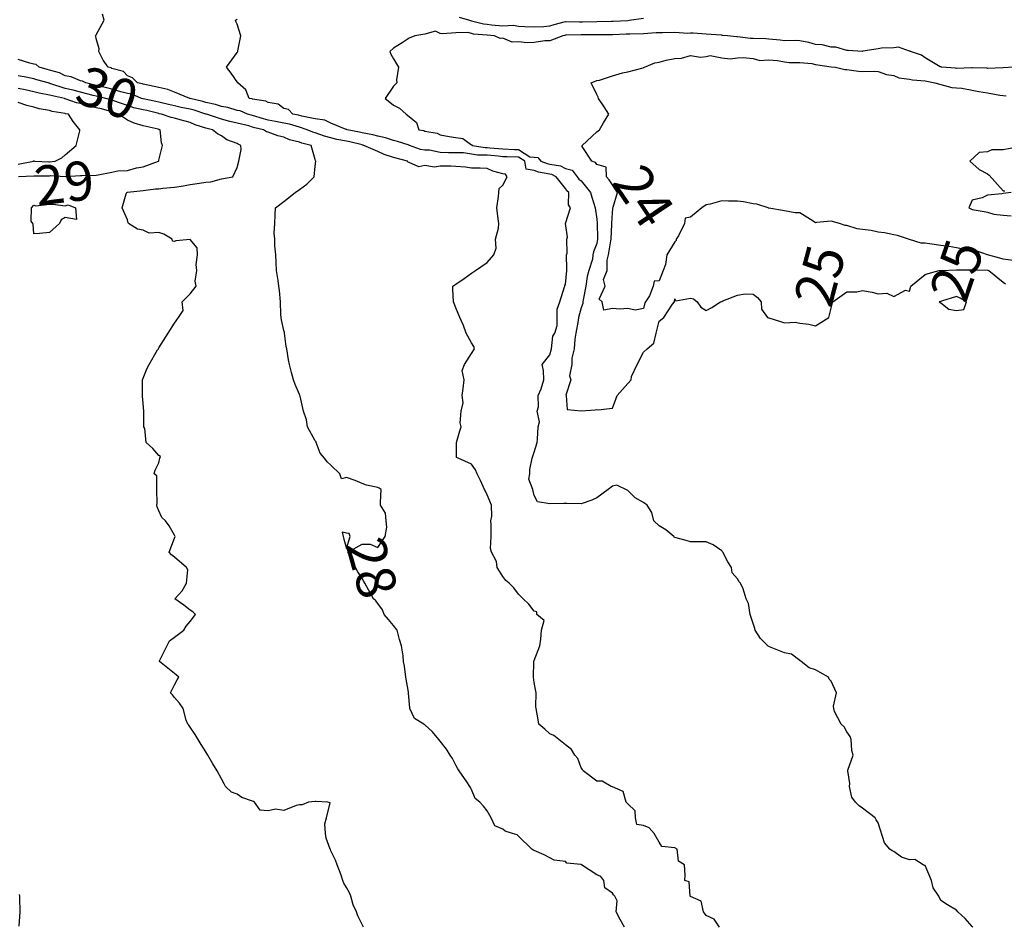
# Model space of a CAD drawing. Units: inches. Extents: x 488862 to 490240, y 510082 to 511455.
# Drawn here: x 489649 to 489775, y 510083 to 510199 of the extents above; entities that cross this region are included whole.
import ezdxf

# ---------------------------------------------------------------- set-up
doc = ezdxf.new("R2010")
doc.units = ezdxf.units.IN
doc.header["$MEASUREMENT"] = 0
doc.layers.add('LIDAR_2m_DTM_-_EA_439134_578245', color=10, linetype='Continuous')

msp = doc.modelspace()

# ---------------------------------------------------------------- linework, layer by layer
at = {"layer": 'LIDAR_2m_DTM_-_EA_439134_578245', "color": 1, "lineweight": -3}
for points in [[(489738.72, 510083, 27), (489738.03, 510084.03, 27), (489737, 510084.5, 27), (489736.79, 510084.79, 27), (489736.64, 510085, 27), (489736.36, 510086.36, 27), (489735, 510086.96, 27), (489734.95, 510087, 27), (489734.83, 510088.83, 27), (489734.27, 510089, 27), (489734.31, 510089.69, 27), (489734.21, 510091, 27), (489733.45, 510091.45, 27), (489733.3, 510093, 27), (489733, 510093.16, 27), (489731.35, 510093.35, 27), (489731, 510093.9, 27), (489730.33, 510095, 27), (489729.72, 510095.72, 27), (489729, 510096.02, 27), (489728.15, 510096.15, 27), (489727.95, 510097, 27), (489727.91, 510097.91, 27), (489727, 510098.78, 27), (489726.77, 510099, 27), (489726.39, 510100.39, 27), (489725, 510100.95, 27), (489724.98, 510100.98, 27), (489724.86, 510101, 27), (489723.7, 510101.7, 27), (489723, 510101.67, 27), (489721.28, 510103, 27), (489721.19, 510103.19, 27), (489721, 510103.41, 27), (489720.57, 510104.57, 27), (489720.19, 510105, 27), (489719.76, 510105.76, 27), (489719, 510106.35, 27), (489718.16, 510107, 27), (489717.52, 510107.52, 27), (489717, 510107.75, 27), (489716.36, 510108.36, 27), (489715.58, 510109, 27), (489715.52, 510109.52, 27), (489715.27, 510111, 27), (489715.2, 510111.2, 27), (489715.26, 510113, 27), (489715.2, 510113.2, 27), (489715, 510114.33, 27), (489714.93, 510115, 27), (489714.95, 510116.95, 27), (489714.95, 510117, 27), (489714.94, 510117.06, 27), (489715, 510117.13, 27), (489715.74, 510119, 27), (489715.84, 510119.84, 27), (489715.94, 510121, 27), (489716.26, 510122.26, 27), (489715.34, 510123, 27), (489715.33, 510123.33, 27), (489715, 510123.45, 27), (489714.33, 510124.33, 27), (489713.61, 510125, 27), (489713, 510125.61, 27), (489712.41, 510126.41, 27), (489711.8, 510127, 27), (489711.37, 510127.37, 27), (489711, 510127.88, 27), (489710.55, 510128.55, 27), (489710.25, 510129, 27), (489710.2, 510129.8, 27), (489709.56, 510131, 27), (489709.43, 510131.43, 27), (489709.51, 510133, 27), (489709.49, 510134.51, 27), (489709.45, 510135, 27), (489709.58, 510135.58, 27), (489709.53, 510137, 27), (489709, 510138.33, 27), (489708.77, 510138.77, 27), (489708.64, 510139, 27), (489708.15, 510140.15, 27), (489707.72, 510141, 27), (489707.5, 510141.5, 27), (489707, 510142.23, 27), (489705.29, 510143, 27), (489705.08, 510143.08, 27), (489705.08, 510145, 27), (489705.51, 510146.49, 27), (489705.67, 510147, 27), (489705.53, 510147.53, 27), (489705.68, 510149, 27), (489705.91, 510150.09, 27), (489705.8, 510151, 27), (489705.91, 510151.91, 27), (489706.03, 510153, 27), (489705.78, 510154.22, 27), (489706.11, 510155, 27), (489707, 510156.39, 27), (489707.35, 510157, 27), (489707.27, 510157.27, 27), (489707, 510157.74, 27), (489706.3, 510159, 27), (489705.95, 510159.95, 27), (489705.48, 510161, 27), (489705, 510162.23, 27), (489704.78, 510162.78, 27), (489704.7, 510163, 27), (489704.62, 510164.62, 27), (489704.62, 510165, 27), (489705, 510165.26, 27), (489706.04, 510165.96, 27), (489707, 510166.66, 27), (489707.49, 510167, 27), (489709, 510168.04, 27), (489709.84, 510169, 27), (489710.16, 510169.84, 27), (489710.06, 510171, 27), (489710.42, 510172.42, 27), (489710.5, 510173, 27), (489710.38, 510173.62, 27), (489710.22, 510175, 27), (489710.45, 510176.45, 27), (489710.48, 510177, 27), (489710.51, 510177.49, 27), (489711, 510177.93, 27), (489711.54, 510179, 27), (489711.33, 510179.33, 27), (489711, 510179.35, 27), (489709.72, 510179.72, 27), (489709, 510180.05, 27), (489708.08, 510180.08, 27), (489707, 510180.08, 27), (489706.24, 510180.24, 27), (489705, 510180.31, 27), (489704.35, 510180.35, 27), (489703, 510180.35, 27), (489702.24, 510180.24, 27), (489701, 510180.43, 27), (489700.26, 510180.26, 27), (489699, 510180.83, 27), (489698.85, 510180.85, 27), (489698.82, 510181, 27), (489697, 510181.46, 27), (489695.82, 510181.82, 27), (489695, 510182.23, 27), (489693.22, 510183, 27), (489693.05, 510183.05, 27), (489693, 510183.06, 27), (489691.44, 510183.44, 27), (489691, 510183.53, 27), (489689.77, 510183.77, 27), (489689, 510183.99, 27), (489688.18, 510184.18, 27), (489687, 510184.6, 27), (489686.68, 510184.68, 27), (489685.99, 510185, 27), (489685, 510185.34, 27), (489683.71, 510185.71, 27), (489683, 510185.85, 27), (489681.92, 510186.08, 27), (489681, 510186.25, 27), (489680.4, 510186.4, 27), (489679, 510186.81, 27), (489678.34, 510187, 27), (489677.41, 510187.41, 27), (489677, 510187.47, 27), (489675.84, 510187.84, 27), (489675, 510187.98, 27), (489674.23, 510188.23, 27), (489673, 510188.48, 27), (489672.61, 510188.61, 27), (489671, 510188.99, 27), (489670.99, 510188.99, 27), (489670.97, 510189, 27), (489669, 510189.83, 27), (489668.17, 510190.17, 27), (489667, 510190.4, 27), (489665.21, 510190.79, 27), (489665, 510190.85, 27), (489664.89, 510190.89, 27), (489664.25, 510191, 27), (489663.63, 510191.63, 27), (489663, 510191.92, 27), (489662.47, 510192.47, 27), (489661, 510192.86, 27), (489660.92, 510192.92, 27), (489660.5, 510193, 27), (489659.9, 510193.9, 27), (489659.34, 510195, 27), (489659.36, 510195.36, 27), (489659, 510196.67, 27), (489658.95, 510196.95, 27), (489658.9, 510197, 27), (489658.94, 510197.06, 27), (489659, 510197.14, 27), (489660.02, 510199, 27), (489659.8, 510199.8, 27)], [(489705.39, 510199.39, 26), (489706.75, 510199, 26), (489707, 510198.93, 26), (489708.54, 510198.54, 26), (489709, 510198.5, 26), (489709.56, 510198.44, 26), (489711, 510198.31, 26), (489712.38, 510198.38, 26), (489713, 510198.26, 26), (489713.81, 510198.19, 26), (489715, 510198.15, 26), (489716.22, 510198.22, 26), (489717, 510198.31, 26), (489717.54, 510198.46, 26), (489719, 510198.84, 26), (489720.81, 510198.81, 26), (489721, 510198.81, 26), (489721.19, 510198.81, 26), (489723, 510198.84, 26), (489724.9, 510198.9, 26), (489725, 510198.9, 26), (489725.1, 510198.9, 26), (489727, 510198.99, 26), (489727.17, 510199, 26), (489729, 510199.27, 26)], [(489771.09, 510083, 26), (489771.06, 510083.06, 26), (489771, 510083.09, 26), (489770.12, 510084.12, 26), (489769.18, 510085, 26), (489769, 510085.2, 26), (489767.88, 510085.88, 26), (489767, 510086.43, 26), (489766.75, 510087, 26), (489766.03, 510088.03, 26), (489765.83, 510089, 26), (489765, 510090.9, 26), (489764.91, 510090.91, 26), (489764.75, 510091, 26), (489763.68, 510091.68, 26), (489763, 510091.65, 26), (489761.97, 510091.97, 26), (489761, 510092.7, 26), (489760.77, 510092.77, 26), (489760.51, 510093, 26), (489759.81, 510093.81, 26), (489759, 510096.35, 26), (489758.76, 510096.76, 26), (489758.6, 510097, 26), (489757, 510098.23, 26), (489756.55, 510098.55, 26), (489756.09, 510099, 26), (489755.63, 510099.63, 26), (489755.33, 510101, 26), (489755.38, 510101.38, 26), (489755.1, 510103, 26), (489755.11, 510103.11, 26), (489755.8, 510105, 26), (489755.61, 510105.61, 26), (489755.54, 510107, 26), (489755.41, 510107.41, 26), (489755, 510108, 26), (489754.65, 510108.65, 26), (489754.28, 510109, 26), (489753.4, 510110.6, 26), (489753.31, 510111, 26), (489753.29, 510111.29, 26), (489753.65, 510113, 26), (489753, 510114.48, 26), (489752.73, 510114.73, 26), (489752.65, 510115, 26), (489751.6, 510115.6, 26), (489751, 510115.93, 26), (489750.18, 510116.18, 26), (489749.15, 510117, 26), (489749, 510117.11, 26), (489747.93, 510117.93, 26), (489747, 510118.12, 26), (489745.12, 510118.88, 26), (489745, 510118.93, 26), (489744.95, 510118.95, 26), (489744.9, 510119, 26), (489743.94, 510119.94, 26), (489743.26, 510121, 26), (489743.22, 510121.22, 26), (489743, 510121.87, 26), (489742.63, 510123, 26), (489742.42, 510124.42, 26), (489742.1, 510125, 26), (489741.72, 510126.28, 26), (489741.41, 510127, 26), (489741.2, 510127.2, 26), (489741, 510127.57, 26), (489740.33, 510128.33, 26), (489740.25, 510129, 26), (489739.76, 510129.76, 26), (489739.11, 510131, 26), (489739.06, 510131.06, 26), (489739, 510131.17, 26), (489737.9, 510131.9, 26), (489737, 510132.32, 26), (489736.32, 510132.32, 26), (489735, 510132.29, 26), (489734.46, 510132.46, 26), (489733, 510132.86, 26), (489732.9, 510132.9, 26), (489732.85, 510133, 26), (489731.84, 510133.84, 26), (489731, 510134.35, 26), (489730.31, 510135, 26), (489730.05, 510136.05, 26), (489729.45, 510137, 26), (489729, 510137.34, 26), (489727.92, 510137.92, 26), (489727, 510138.88, 26), (489725.57, 510139.57, 26), (489725, 510139.43, 26), (489724.48, 510139, 26), (489723, 510137.92, 26), (489722.39, 510137.61, 26), (489721, 510137.15, 26), (489719.2, 510137.2, 26), (489719, 510137.19, 26), (489718.8, 510137.2, 26), (489717, 510137.16, 26), (489715.41, 510137.41, 26), (489715, 510138.23, 26), (489714.85, 510139, 26), (489714.33, 510140.33, 26), (489714.43, 510141, 26), (489714.46, 510141.54, 26), (489714.73, 510143, 26), (489715, 510143.76, 26), (489715.38, 510145, 26), (489715.42, 510145.42, 26), (489715.5, 510147, 26), (489715.67, 510147.67, 26), (489715.37, 510149, 26), (489715.56, 510149.56, 26), (489715.53, 510151, 26), (489715.89, 510151.89, 26), (489716.23, 510153, 26), (489716.21, 510154.21, 26), (489716.02, 510155, 26), (489717, 510156.22, 26), (489717.2, 510157, 26), (489717.38, 510158.62, 26), (489717.63, 510159, 26), (489717.95, 510159.95, 26), (489717.94, 510161, 26), (489717.95, 510162.05, 26), (489718.3, 510163, 26), (489718.9, 510164.9, 26), (489718.92, 510165, 26), (489718.92, 510165.08, 26), (489719, 510165.2, 26), (489719.17, 510167, 26), (489719.19, 510167.19, 26), (489719.15, 510169, 26), (489719.21, 510169.21, 26), (489719.19, 510171, 26), (489719.25, 510171.25, 26), (489719.02, 510173, 26), (489719.02, 510173.02, 26), (489719.66, 510175, 26), (489719.39, 510175.39, 26), (489719.43, 510177, 26), (489719.19, 510177.19, 26), (489719, 510177.5, 26), (489717.8, 510179, 26), (489717.28, 510179.28, 26), (489717, 510179.33, 26), (489715.56, 510179.56, 26), (489715, 510179.79, 26), (489713.98, 510179.98, 26), (489713.82, 510181, 26), (489713, 510181.51, 26), (489711.53, 510181.53, 26), (489711, 510181.56, 26), (489710.39, 510181.61, 26), (489709, 510181.75, 26), (489707.75, 510181.75, 26), (489707, 510181.88, 26), (489705.96, 510182.04, 26), (489705, 510182.06, 26), (489704.06, 510182.06, 26), (489703, 510182.11, 26), (489701.62, 510182.38, 26), (489701, 510182.41, 26), (489700.46, 510182.46, 26), (489699.04, 510183, 26), (489699.01, 510183.01, 26), (489699, 510183.02, 26), (489697.52, 510183.52, 26), (489697, 510183.61, 26), (489695.98, 510183.98, 26), (489695, 510184.19, 26), (489694.37, 510184.37, 26), (489693, 510184.6, 26), (489692.68, 510184.68, 26), (489691.1, 510185, 26), (489691.03, 510185.03, 26), (489691, 510185.04, 26), (489690.95, 510185.05, 26), (489689, 510185.85, 26), (489688.23, 510186.23, 26), (489687, 510186.39, 26), (489685.27, 510186.73, 26), (489685, 510186.82, 26), (489684.86, 510186.86, 26), (489684.15, 510187, 26), (489683.6, 510187.6, 26), (489683, 510187.74, 26), (489682.27, 510188.27, 26), (489681, 510188.47, 26), (489680.67, 510188.67, 26), (489679, 510188.92, 26), (489678.94, 510188.94, 26), (489678.57, 510189, 26), (489678.12, 510190.12, 26), (489677.12, 510191, 26), (489676.25, 510192.25, 26), (489675.65, 510193, 26), (489677, 510194.87, 26), (489677.06, 510194.94, 26), (489677.11, 510195, 26), (489677.1, 510195.1, 26), (489677.48, 510197, 26), (489677, 510198.52, 26), (489676.86, 510198.86, 26), (489676.82, 510199, 26), (489677, 510199.14, 26)], [(489776.3, 510193, 25), (489775, 510192.91, 25), (489774.94, 510192.94, 25), (489773, 510192.86, 25), (489772.9, 510192.9, 25), (489771, 510192.93, 25), (489770.94, 510192.94, 25), (489769, 510192.85, 25), (489768.88, 510192.88, 25), (489767.1, 510193, 25), (489767.06, 510193.06, 25), (489767, 510193.04, 25), (489766.94, 510193.06, 25), (489765, 510194.2, 25), (489764.55, 510194.55, 25), (489763.13, 510195, 25), (489763.07, 510195.07, 25), (489763, 510195.06, 25), (489761.58, 510195.58, 25), (489761, 510195.49, 25), (489759.43, 510195.43, 25), (489759, 510195.37, 25), (489757.04, 510195.04, 25), (489757, 510195.03, 25), (489755.14, 510195.14, 25), (489755, 510195.14, 25), (489753.57, 510195.57, 25), (489753, 510195.56, 25), (489751.85, 510195.85, 25), (489751, 510195.93, 25), (489750.15, 510196.15, 25), (489749, 510196.37, 25), (489748.44, 510196.44, 25), (489747, 510196.38, 25), (489746.45, 510196.45, 25), (489745, 510196.57, 25), (489744.62, 510196.62, 25), (489743, 510196.67, 25), (489742.68, 510196.68, 25), (489741, 510196.87, 25), (489740.88, 510196.88, 25), (489739.74, 510197, 25), (489739.08, 510197.08, 25), (489739, 510197.09, 25), (489738.91, 510197.09, 25), (489737, 510197.22, 25), (489735.35, 510197.35, 25), (489735, 510197.34, 25), (489734.67, 510197.33, 25), (489733, 510197.45, 25), (489731.42, 510197.42, 25), (489731, 510197.4, 25), (489730.62, 510197.38, 25), (489729, 510197.28, 25), (489727.25, 510197.25, 25), (489727, 510197.23, 25), (489726.78, 510197.22, 25), (489725, 510197.16, 25), (489723.16, 510197.16, 25), (489723, 510197.16, 25), (489722.85, 510197.15, 25), (489721, 510197.14, 25), (489719.09, 510197.09, 25), (489719, 510197.09, 25), (489718.93, 510197.07, 25), (489718.67, 510197, 25), (489717, 510196.39, 25), (489716.36, 510196.36, 25), (489715, 510196.17, 25), (489714.12, 510196.12, 25), (489713, 510196.26, 25), (489712.2, 510196.2, 25), (489711, 510196.7, 25), (489710.66, 510196.66, 25), (489709.94, 510197, 25), (489709, 510197.1, 25), (489707.25, 510197.25, 25), (489707, 510197.31, 25), (489706.56, 510197.44, 25), (489705, 510197.41, 25), (489703.28, 510197.28, 25), (489703, 510197.31, 25), (489702.37, 510197.63, 25), (489701, 510197.25, 25), (489699.73, 510197, 25), (489699, 510196.71, 25), (489698.11, 510196.11, 25), (489697, 510195.42, 25), (489696.55, 510195, 25), (489696.67, 510194.67, 25), (489697, 510194.09, 25), (489697.67, 510193, 25), (489697.4, 510191.4, 25), (489697.42, 510191, 25), (489697.22, 510190.78, 25), (489697, 510190.57, 25), (489695.93, 510189, 25), (489696.53, 510188.53, 25), (489697, 510188.17, 25), (489697.77, 510187.77, 25), (489698.64, 510187, 25), (489699, 510186.72, 25), (489699.95, 510185.95, 25), (489700.27, 510185, 25), (489700.89, 510184.89, 25), (489701, 510184.83, 25), (489702.59, 510184.59, 25), (489703, 510184.36, 25), (489704.13, 510184.13, 25), (489705, 510184.02, 25), (489705.89, 510183.89, 25), (489707, 510183.09, 25), (489707.08, 510183.08, 25), (489707.11, 510183, 25), (489708.72, 510182.72, 25), (489709, 510182.72, 25), (489709.32, 510182.68, 25), (489711, 510182.55, 25), (489712.47, 510182.47, 25), (489713, 510182.46, 25), (489714.44, 510181.56, 25), (489715, 510181.5, 25), (489715.46, 510181.46, 25), (489715.85, 510181, 25), (489716.67, 510180.67, 25), (489717, 510180.61, 25), (489718.37, 510180.37, 25), (489719, 510180.04, 25), (489719.85, 510179.85, 25), (489720.51, 510179, 25), (489720.7, 510178.7, 25), (489721, 510178.46, 25), (489722.22, 510177, 25), (489722.38, 510176.38, 25), (489722.79, 510175, 25), (489723, 510173.56, 25), (489723.07, 510173.07, 25), (489723.07, 510173, 25), (489723.12, 510171.12, 25), (489723.11, 510171, 25), (489723, 510170.47, 25), (489722.59, 510169.41, 25), (489722.52, 510169, 25), (489722.47, 510168.47, 25), (489721.99, 510167, 25), (489721.77, 510166.23, 25), (489721.6, 510165, 25), (489721.26, 510163.26, 25), (489721.22, 510163, 25), (489721.22, 510162.78, 25), (489721, 510162.21, 25), (489720.66, 510161, 25), (489720.62, 510160.62, 25), (489720.34, 510159, 25), (489720.21, 510158.21, 25), (489720.11, 510157, 25), (489719.8, 510155.8, 25), (489719.81, 510155, 25), (489719.52, 510153.52, 25), (489719.68, 510153, 25), (489719.04, 510151.04, 25), (489719.09, 510151, 25), (489719.23, 510149.23, 25), (489721, 510149.06, 25), (489722.8, 510149.2, 25), (489723, 510149.22, 25), (489723.2, 510149.2, 25), (489725, 510149.41, 25), (489725.45, 510150.55, 25), (489725.62, 510151, 25), (489727, 510152.57, 25), (489727.39, 510153, 25), (489727.46, 510153.46, 25), (489728.17, 510155, 25), (489729, 510156.58, 25), (489729.45, 510157, 25), (489730.31, 510157.69, 25), (489730.59, 510159, 25), (489731, 510160.54, 25), (489731.57, 510161, 25), (489732.71, 510162.71, 25), (489732.97, 510163, 25), (489733, 510163.36, 25), (489733.13, 510163.13, 25), (489735, 510163.45, 25), (489735.37, 510163.37, 25), (489735.85, 510163, 25), (489736.33, 510162.33, 25), (489737, 510161.88, 25), (489737.74, 510162.26, 25), (489738.85, 510163, 25), (489739, 510163.05, 25), (489739.11, 510163.11, 25), (489741, 510163.84, 25), (489742, 510164, 25), (489743, 510163.96, 25), (489743.56, 510163.56, 25), (489744.03, 510163, 25), (489744.07, 510162.07, 25), (489744.85, 510161, 25), (489744.97, 510160.97, 25), (489745, 510160.94, 25), (489746.5, 510160.5, 25), (489747, 510160.33, 25), (489748.4, 510160.4, 25), (489749, 510160.28, 25), (489750.14, 510160.14, 25), (489751, 510159.91, 25), (489752.69, 510161, 25), (489753, 510162.17, 25), (489753.14, 510162.86, 25), (489753.19, 510163, 25), (489755, 510164.26, 25), (489756.26, 510164.26, 25), (489757, 510164.45, 25), (489758.24, 510164.24, 25), (489759, 510164.03, 25), (489760.12, 510164.12, 25), (489761, 510163.69, 25), (489762.48, 510164.48, 25), (489763, 510164.36, 25), (489763.17, 510165, 25), (489765, 510166.5, 25), (489765.38, 510166.62, 25), (489766.79, 510167, 25), (489767, 510167.02, 25), (489767.01, 510167.01, 25), (489769, 510167.09, 25), (489769.07, 510167.07, 25), (489771, 510167.11, 25), (489771.08, 510167.08, 25), (489773, 510167.03, 25), (489773.03, 510167.03, 25), (489773.14, 510167, 25), (489775, 510165.52, 25), (489775.3, 510165.3, 25)], [(489776.27, 510168.27, 24), (489775, 510168.47, 24), (489774.57, 510168.57, 24), (489773, 510168.99, 24), (489772.99, 510168.99, 24), (489772.98, 510169, 24), (489771.52, 510169.52, 24), (489771, 510169.58, 24), (489770.34, 510169.66, 24), (489769, 510169.92, 24), (489768.06, 510170.06, 24), (489767, 510170.19, 24), (489765.57, 510170.43, 24), (489765, 510170.49, 24), (489764.5, 510170.5, 24), (489763, 510170.96, 24), (489762.88, 510171, 24), (489761.47, 510171.47, 24), (489761, 510171.57, 24), (489759.82, 510171.82, 24), (489759, 510171.91, 24), (489758.1, 510172.1, 24), (489757, 510172.24, 24), (489756.33, 510172.33, 24), (489755, 510172.75, 24), (489754.76, 510172.76, 24), (489754.05, 510173, 24), (489753, 510173.3, 24), (489751.13, 510173.13, 24), (489751, 510173.12, 24), (489750.69, 510173.31, 24), (489749, 510174.36, 24), (489748.39, 510174.39, 24), (489747, 510174.62, 24), (489745.02, 510174.98, 24), (489745, 510174.98, 24), (489744.98, 510174.98, 24), (489744.94, 510175, 24), (489743.47, 510175.47, 24), (489743, 510175.54, 24), (489741.79, 510175.79, 24), (489741, 510175.88, 24), (489739.87, 510175.87, 24), (489739, 510175.9, 24), (489737.5, 510175.5, 24), (489737, 510175.41, 24), (489736.46, 510175, 24), (489735, 510173.84, 24), (489734.31, 510173.69, 24), (489734.23, 510173, 24), (489733.45, 510171.45, 24), (489733.18, 510171, 24), (489733.16, 510170.84, 24), (489733, 510170.69, 24), (489731.97, 510169, 24), (489731.79, 510167.79, 24), (489731.49, 510167, 24), (489731, 510165.69, 24), (489730.37, 510165.63, 24), (489730.21, 510165, 24), (489729.77, 510163.77, 24), (489729.23, 510163, 24), (489729.15, 510162.85, 24), (489729, 510162.14, 24), (489727.93, 510161.93, 24), (489727, 510162.15, 24), (489725.96, 510162.04, 24), (489725, 510162.13, 24), (489723.91, 510161.91, 24), (489723.68, 510163, 24), (489723.32, 510163.32, 24), (489724.08, 510165, 24), (489723.87, 510165.87, 24), (489724.32, 510167, 24), (489724.32, 510168.32, 24), (489724.53, 510169, 24), (489724.8, 510170.8, 24), (489724.84, 510171, 24), (489724.94, 510172.94, 24), (489724.94, 510173, 24), (489725, 510174.38, 24), (489725.08, 510174.92, 24), (489725.08, 510175, 24), (489725.09, 510175.09, 24), (489725.68, 510177, 24), (489724.6, 510178.6, 24), (489724.26, 510179, 24), (489724.23, 510180.23, 24), (489723, 510180.57, 24), (489722.83, 510180.83, 24), (489722.37, 510181, 24), (489721.13, 510182.87, 24), (489721.13, 510183, 24), (489723, 510184.75, 24), (489723.34, 510185, 24), (489723.87, 510185.87, 24), (489724.55, 510187, 24), (489723.95, 510187.95, 24), (489723.25, 510189, 24), (489723.17, 510189.17, 24), (489723, 510189.52, 24), (489722.31, 510191, 24), (489723, 510191.31, 24), (489723.36, 510191.36, 24), (489725, 510191.9, 24), (489726.29, 510192.29, 24), (489727, 510192.43, 24), (489728.94, 510192.94, 24), (489729, 510192.96, 24), (489729.1, 510193, 24), (489730.42, 510193.58, 24), (489731, 510193.66, 24), (489731.89, 510193.89, 24), (489733, 510194.1, 24), (489733.86, 510194.14, 24), (489735, 510194.5, 24), (489736.27, 510194.27, 24), (489737, 510194.39, 24), (489737.51, 510194.49, 24), (489739, 510194.2, 24), (489740.07, 510194.07, 24), (489741, 510194.21, 24), (489741.74, 510194.26, 24), (489743, 510194.1, 24), (489743.88, 510193.88, 24), (489745, 510193.93, 24), (489746.14, 510193.86, 24), (489747, 510193.7, 24), (489747.61, 510193.61, 24), (489749, 510193.61, 24), (489750.53, 510193.47, 24), (489751, 510193.36, 24), (489751.3, 510193.3, 24), (489753, 510193.07, 24), (489753.53, 510193, 24), (489754.72, 510192.72, 24), (489755, 510192.72, 24), (489756.5, 510192.5, 24), (489757, 510192.47, 24), (489758.49, 510192.49, 24), (489759, 510192.45, 24), (489760.06, 510192.06, 24), (489761, 510191.95, 24), (489761.66, 510191.66, 24), (489763, 510191.48, 24), (489763.39, 510191.39, 24), (489765, 510191.25, 24), (489765.21, 510191.21, 24), (489766.24, 510191, 24), (489767, 510190.78, 24), (489768.4, 510190.4, 24), (489769, 510190.38, 24), (489769.68, 510190.32, 24), (489771, 510190.05, 24), (489771.88, 510189.88, 24), (489773, 510189.74, 24), (489774.55, 510189.45, 24), (489775, 510189.39, 24), (489775.36, 510189.36, 24)], [(489726.54, 510083, 28), (489725.98, 510083.98, 28), (489725.49, 510085, 28), (489725.63, 510086.37, 28), (489725.31, 510087, 28), (489725.15, 510087.15, 28), (489725, 510087.35, 28), (489724.04, 510088.04, 28), (489723.93, 510089, 28), (489723.51, 510089.51, 28), (489723, 510089.72, 28), (489721.05, 510091, 28), (489721.02, 510091.02, 28), (489721, 510091.03, 28), (489719.2, 510091.2, 28), (489719, 510091.4, 28), (489717.58, 510091.58, 28), (489717, 510091.87, 28), (489716.26, 510092.26, 28), (489715, 510092.83, 28), (489714.87, 510092.87, 28), (489714.71, 510093, 28), (489713, 510094.66, 28), (489712.81, 510094.81, 28), (489712.23, 510095, 28), (489711.31, 510095.31, 28), (489711, 510095.56, 28), (489709.96, 510095.96, 28), (489709.49, 510097, 28), (489709, 510097.9, 28), (489708.51, 510098.51, 28), (489708.06, 510099, 28), (489707.47, 510099.47, 28), (489707, 510100.64, 28), (489706.87, 510100.87, 28), (489706.78, 510101, 28), (489706.38, 510101.62, 28), (489705.43, 510103, 28), (489705.25, 510103.25, 28), (489705, 510103.73, 28), (489704.57, 510104.57, 28), (489704.26, 510105, 28), (489703.77, 510105.77, 28), (489703, 510106.81, 28), (489702.81, 510107, 28), (489702.02, 510108.02, 28), (489701, 510108.91, 28), (489700.95, 510108.95, 28), (489700.87, 510109, 28), (489699.69, 510109.69, 28), (489699.12, 510111, 28), (489699.09, 510111.09, 28), (489699, 510112, 28), (489698.94, 510112.94, 28), (489698.92, 510113, 28), (489698.93, 510113.07, 28), (489698.6, 510115, 28), (489698.41, 510116.41, 28), (489698.29, 510117, 28), (489698.26, 510117.74, 28), (489698.04, 510119, 28), (489697.79, 510119.79, 28), (489697.48, 510121, 28), (489697, 510121.62, 28), (489696.38, 510122.38, 28), (489695.82, 510123, 28), (489695.61, 510123.61, 28), (489695, 510124.43, 28), (489694.76, 510124.76, 28), (489694.46, 510125, 28), (489693.83, 510126.17, 28), (489693.35, 510127, 28), (489693.22, 510127.22, 28), (489693, 510127.62, 28), (489692.47, 510128.47, 28), (489692.14, 510129, 28), (489691.82, 510129.82, 28), (489691.15, 510131, 28), (489693, 510132.02, 28), (489694.02, 510132.02, 28), (489695, 510131.56, 28), (489695.93, 510133, 28), (489696.18, 510134.18, 28), (489696.07, 510135, 28), (489695.98, 510135.98, 28), (489695.35, 510137, 28), (489695.34, 510137.34, 28), (489695.43, 510139, 28), (489695.18, 510139.18, 28), (489695, 510139.27, 28), (489693.55, 510139.55, 28), (489693, 510139.78, 28), (489692.13, 510140.13, 28), (489691, 510140.55, 28), (489690.36, 510140.36, 28), (489690.15, 510141, 28), (489689, 510142.12, 28), (489688.54, 510142.54, 28), (489688.17, 510143, 28), (489687.64, 510143.64, 28), (489687.14, 510145, 28), (489687.1, 510145.1, 28), (489687, 510145.22, 28), (489686.03, 510147, 28), (489685.89, 510147.89, 28), (489685.5, 510149, 28), (489685.08, 510150.92, 28), (489685.05, 510151, 28), (489685.04, 510151.04, 28), (489685, 510151.13, 28), (489684.42, 510152.42, 28), (489684.21, 510153, 28), (489683.96, 510153.96, 28), (489683.7, 510155, 28), (489683.58, 510155.58, 28), (489683.35, 510157, 28), (489683.29, 510157.29, 28), (489683.08, 510159, 28), (489683.08, 510159.08, 28), (489683, 510159.33, 28), (489682.68, 510160.68, 28), (489682.66, 510161, 28), (489682.62, 510161.38, 28), (489682.57, 510163, 28), (489682.44, 510164.44, 28), (489682.34, 510165, 28), (489682.27, 510165.73, 28), (489682.06, 510167, 28), (489682.02, 510168.02, 28), (489681.96, 510169, 28), (489681.85, 510170.15, 28), (489681.83, 510171, 28), (489681.76, 510171.76, 28), (489681.83, 510173, 28), (489681.87, 510174.13, 28), (489681.94, 510175, 28), (489683, 510175.84, 28), (489684.43, 510177, 28), (489685, 510177.36, 28), (489685.94, 510178.06, 28), (489686.85, 510179, 28), (489687, 510180.36, 28), (489687.09, 510181, 28), (489687.04, 510181.04, 28), (489687, 510181.18, 28), (489686.48, 510183, 28), (489685.28, 510183.28, 28), (489685, 510183.41, 28), (489683.7, 510183.7, 28), (489683, 510184.05, 28), (489682.22, 510184.22, 28), (489681, 510184.69, 28), (489680.76, 510184.76, 28), (489680.38, 510185, 28), (489679.27, 510185.27, 28), (489679, 510185.35, 28), (489678.5, 510185.5, 28), (489677, 510185.86, 28), (489676.07, 510186.07, 28), (489675, 510186.38, 28), (489673.08, 510187, 28), (489673.02, 510187.02, 28), (489673, 510187.02, 28), (489671.51, 510187.51, 28), (489671, 510187.63, 28), (489669.84, 510187.84, 28), (489669, 510188.06, 28), (489668.23, 510188.23, 28), (489667, 510188.54, 28), (489666.63, 510188.63, 28), (489665, 510188.94, 28), (489664.95, 510188.95, 28), (489664.8, 510189, 28), (489663.55, 510189.55, 28), (489663, 510189.64, 28), (489662.16, 510189.84, 28), (489661, 510190.21, 28), (489660.36, 510190.36, 28), (489659, 510190.68, 28), (489657.67, 510191, 28), (489657.23, 510191.23, 28), (489657, 510191.27, 28), (489655.77, 510191.77, 28), (489655, 510191.92, 28), (489654.28, 510192.28, 28), (489653, 510192.64, 28), (489652.72, 510192.72, 28), (489651.7, 510193, 28), (489651.33, 510193.33, 28), (489651, 510193.4, 28), (489650.49, 510193.51, 28), (489649, 510194, 28)], [(489693.19, 510083, 29), (489692.46, 510084.46, 29), (489692.28, 510085, 29), (489691.87, 510085.87, 29), (489691.56, 510087, 29), (489691.4, 510087.4, 29), (489691, 510088.11, 29), (489690.64, 510088.64, 29), (489690.54, 510089, 29), (489690.33, 510089.67, 29), (489689.8, 510091, 29), (489689.6, 510091.6, 29), (489689, 510092.78, 29), (489688.94, 510092.94, 29), (489688.91, 510093, 29), (489688.4, 510094.4, 29), (489688.33, 510095, 29), (489688.24, 510096.24, 29), (489688.45, 510097, 29), (489688.93, 510098.93, 29), (489688.63, 510099, 29), (489687.1, 510099.1, 29), (489687, 510099.1, 29), (489686.15, 510099, 29), (489685.34, 510098.66, 29), (489685, 510098.65, 29), (489684.57, 510098.57, 29), (489683, 510097.94, 29), (489681.9, 510098.1, 29), (489681, 510097.9, 29), (489679.98, 510097.98, 29), (489679.25, 510099, 29), (489679.09, 510099.09, 29), (489679, 510099.14, 29), (489677.62, 510099.62, 29), (489677, 510100.03, 29), (489676.28, 510100.28, 29), (489675.54, 510101, 29), (489675.35, 510101.35, 29), (489675, 510102, 29), (489674.45, 510103, 29), (489673.92, 510103.92, 29), (489673.27, 510105, 29), (489673, 510105.43, 29), (489672.4, 510106.4, 29), (489672.04, 510107, 29), (489671.65, 510107.65, 29), (489671, 510108.6, 29), (489670.85, 510108.85, 29), (489670.72, 510109, 29), (489670.51, 510109.49, 29), (489670.1, 510111, 29), (489669.65, 510111.65, 29), (489669, 510112.4, 29), (489668.73, 510112.73, 29), (489668.49, 510113, 29), (489669, 510114, 29), (489669.34, 510114.66, 29), (489669.55, 510115, 29), (489669.25, 510115.25, 29), (489669, 510115.46, 29), (489668.15, 510116.15, 29), (489667.1, 510117, 29), (489667.08, 510117.08, 29), (489668.38, 510119.62, 29), (489669, 510120.12, 29), (489670.18, 510121, 29), (489670.48, 510121.52, 29), (489671, 510122.1, 29), (489671.69, 510123, 29), (489671.34, 510123.34, 29), (489671, 510123.58, 29), (489670.18, 510124.18, 29), (489669.04, 510125, 29), (489669.98, 510126.02, 29), (489670.54, 510127, 29), (489670.71, 510128.71, 29), (489670.55, 510129, 29), (489669, 510130.32, 29), (489668.64, 510130.64, 29), (489668.32, 510131, 29), (489669, 510132.77, 29), (489669.08, 510133, 29), (489669, 510133.14, 29), (489668.33, 510134.33, 29), (489667.86, 510135, 29), (489667.4, 510135.4, 29), (489667, 510136.28, 29), (489666.78, 510136.78, 29), (489666.75, 510137, 29), (489666.79, 510137.21, 29), (489666.76, 510139, 29), (489666.73, 510140.73, 29), (489666.41, 510141, 29), (489666.53, 510141.47, 29), (489667, 510142.39, 29), (489667.12, 510143, 29), (489667.21, 510143.21, 29), (489667, 510143.36, 29), (489666.25, 510144.25, 29), (489665.36, 510145, 29), (489665.2, 510146.8, 29), (489665.09, 510147, 29), (489665.08, 510147.08, 29), (489665.08, 510149, 29), (489665, 510150, 29), (489664.92, 510150.92, 29), (489664.92, 510151, 29), (489664.92, 510152.92, 29), (489664.92, 510153, 29), (489665, 510153.23, 29), (489665.5, 510154.5, 29), (489665.76, 510155, 29), (489666.85, 510156.85, 29), (489666.94, 510157, 29), (489666.96, 510157.04, 29), (489667, 510157.1, 29), (489668.2, 510159, 29), (489669, 510160.25, 29), (489669.52, 510161, 29), (489670.13, 510161.87, 29), (489669.99, 510163, 29), (489671, 510164.01, 29), (489671.78, 510165, 29), (489671.65, 510165.65, 29), (489671.85, 510167, 29), (489671.76, 510167.76, 29), (489671.95, 510169, 29), (489671.89, 510169.89, 29), (489671, 510170.95, 29), (489669.19, 510170.81, 29), (489669, 510170.71, 29), (489668.76, 510170.76, 29), (489668.69, 510171, 29), (489667.66, 510171.66, 29), (489667, 510171.85, 29), (489665.78, 510171.78, 29), (489665, 510172.18, 29), (489664.29, 510172.29, 29), (489663.14, 510173, 29), (489663.08, 510173.08, 29), (489663, 510173.5, 29), (489662.3, 510175, 29), (489662.81, 510176.81, 29), (489662.92, 510177, 29), (489662.99, 510177.01, 29), (489663, 510177.01, 29), (489663.01, 510177.01, 29), (489665, 510177.23, 29), (489666.57, 510177.43, 29), (489667, 510177.47, 29), (489667.52, 510177.52, 29), (489669, 510177.66, 29), (489670.15, 510177.85, 29), (489671, 510177.99, 29), (489672.18, 510178.18, 29), (489673, 510178.29, 29), (489673.64, 510178.36, 29), (489675, 510178.74, 29), (489676.46, 510179, 29), (489677, 510180.19, 29), (489677.22, 510181, 29), (489677.52, 510182.48, 29), (489677.48, 510183, 29), (489677.15, 510183.15, 29), (489677, 510183.24, 29), (489675.71, 510183.71, 29), (489675, 510184.23, 29), (489674.5, 510184.5, 29), (489673.87, 510185, 29), (489673, 510185.22, 29), (489671.64, 510185.64, 29), (489671, 510185.92, 29), (489669.73, 510186.27, 29), (489669, 510186.48, 29), (489668.59, 510186.59, 29), (489667.32, 510187, 29), (489667.06, 510187.06, 29), (489667, 510187.07, 29), (489665.47, 510187.47, 29), (489665, 510187.56, 29), (489663.82, 510187.82, 29), (489663, 510188.1, 29), (489662.34, 510188.34, 29), (489661, 510188.79, 29), (489660.84, 510188.84, 29), (489660.2, 510189, 29), (489659.24, 510189.24, 29), (489659, 510189.29, 29), (489658.62, 510189.38, 29), (489657, 510189.82, 29), (489656.06, 510190.06, 29), (489655, 510190.29, 29), (489653.06, 510190.94, 29), (489653, 510190.96, 29), (489652.96, 510190.96, 29), (489652.83, 510191, 29), (489651.39, 510191.39, 29), (489651, 510191.5, 29), (489649.78, 510191.78, 29), (489649, 510191.91, 29)], [(489649.04, 510179.04, 30), (489651, 510179.11, 30), (489651.11, 510179.11, 30), (489653, 510179.12, 30), (489653.14, 510179.14, 30), (489655, 510179.04, 30), (489655.04, 510179.04, 30), (489657, 510179.14, 30), (489657.15, 510179.15, 30), (489659, 510179.21, 30), (489659.25, 510179.25, 30), (489661, 510179.56, 30), (489661.74, 510179.74, 30), (489663, 510179.79, 30), (489664.13, 510180.13, 30), (489665, 510180.25, 30), (489666.97, 510181, 30), (489666.98, 510181.02, 30), (489667, 510181.12, 30), (489667.48, 510183, 30), (489667.34, 510183.34, 30), (489667.16, 510185, 30), (489667.03, 510185.03, 30), (489667, 510185.04, 30), (489666.93, 510185.07, 30), (489665, 510185.49, 30), (489663.85, 510185.85, 30), (489663, 510186.23, 30), (489661.82, 510187, 30), (489661.21, 510187.21, 30), (489661, 510187.29, 30), (489659.66, 510187.66, 30), (489659, 510187.83, 30), (489658.04, 510188.04, 30), (489657, 510188.38, 30), (489656.46, 510188.46, 30), (489655, 510188.98, 30), (489654.98, 510188.98, 30), (489654.94, 510189, 30), (489653, 510189.45, 30), (489651.68, 510189.68, 30), (489651, 510189.85, 30), (489649.9, 510190.1, 30), (489649, 510190.3, 30)], [(489649, 510180.6, 31), (489650.98, 510181, 31), (489650.99, 510181.01, 31), (489651, 510181.01, 31), (489651.02, 510181.02, 31), (489651.12, 510181, 31), (489652.92, 510180.92, 31), (489653, 510180.92, 31), (489653.76, 510181, 31), (489654.59, 510181.41, 31), (489655, 510181.79, 31), (489656.43, 510183, 31), (489656.88, 510184.88, 31), (489656.91, 510185, 31), (489656.04, 510186.04, 31), (489655.46, 510187, 31), (489655.06, 510187.06, 31), (489655, 510187.08, 31), (489653.36, 510187.36, 31), (489653, 510187.48, 31), (489651.7, 510187.7, 31), (489651, 510187.89, 31), (489650.11, 510188.11, 31), (489649, 510188.47, 31)], [(489776.79, 510182.79, 23), (489775, 510182.45, 23), (489773.55, 510182.45, 23), (489773, 510182.18, 23), (489771.92, 510182.08, 23), (489770.72, 510181, 23), (489771.92, 510179.92, 23), (489773, 510179.35, 23), (489773.21, 510179.21, 23), (489775, 510177.19, 23), (489775.21, 510177.21, 23)], [(489776, 510177, 23), (489775, 510176.87, 23), (489774.83, 510176.83, 23), (489773, 510176.65, 23), (489772.3, 510176.3, 23), (489771, 510176, 23), (489770.6, 510175, 23), (489771, 510174.8, 23), (489772.55, 510174.55, 23), (489773, 510174.48, 23), (489773.8, 510174.2, 23), (489775, 510174.09, 23), (489776, 510174, 23)], [(489654.51, 510173.49, 29), (489654.28, 510173, 29), (489653, 510171.85, 29), (489651.72, 510171.72, 29), (489651, 510171.68, 29), (489650.92, 510172.92, 29), (489650.9, 510173, 29), (489650.68, 510173.32, 29), (489650.73, 510175, 29), (489651, 510175.36, 29), (489651.27, 510175.27, 29), (489653, 510175.48, 29), (489653.48, 510175.48, 29), (489655, 510175.27, 29), (489655.41, 510175.41, 29), (489656.33, 510175, 29), (489656.48, 510173.52, 29), (489655, 510173.79, 29), (489654.51, 510173.49, 29)], [(489766.82, 510163, 25), (489767, 510162.87, 25), (489768.05, 510162.05, 25), (489769, 510161.88, 25), (489769.97, 510162.03, 25), (489770.31, 510163, 25), (489769.48, 510163.48, 25), (489769, 510163.66, 25), (489767.08, 510163.08, 25), (489767, 510163.06, 25), (489766.82, 510163, 25)], [(489691.36, 510133.36, 28), (489691, 510133.42, 28), (489690.46, 510133.54, 28), (489690.59, 510133, 28), (489690.66, 510132.66, 28), (489691, 510131.44, 28), (489691.46, 510133, 28), (489691.36, 510133.36, 28)], [(489649.15, 510083.15, 30), (489649.25, 510085, 30), (489649.22, 510086.78, 30), (489649.21, 510087, 30), (489649.2, 510087.2, 30)]]:
    msp.add_polyline3d(points, dxfattribs=at)

# ---------------------------------------------------------------- texts
for s, rotation, p in [('30', 340.5258, (489656.02, 510188.62, 30)), ('29', 6.8292, (489651.45, 510175.29, 29)), ('24', 303.8262, (489724.82, 510178.28, 24)), ('25', 70.9744, (489770.18, 510162.63, 25)), ('25', 75.0686, (489752.97, 510162.04, 25)), ('28', 285.5498, (489690.85, 510131.96, 28))]:
    msp.add_text(s, height=5, rotation=rotation, dxfattribs=at).set_placement(p)

doc.saveas('drawing.dxf')
